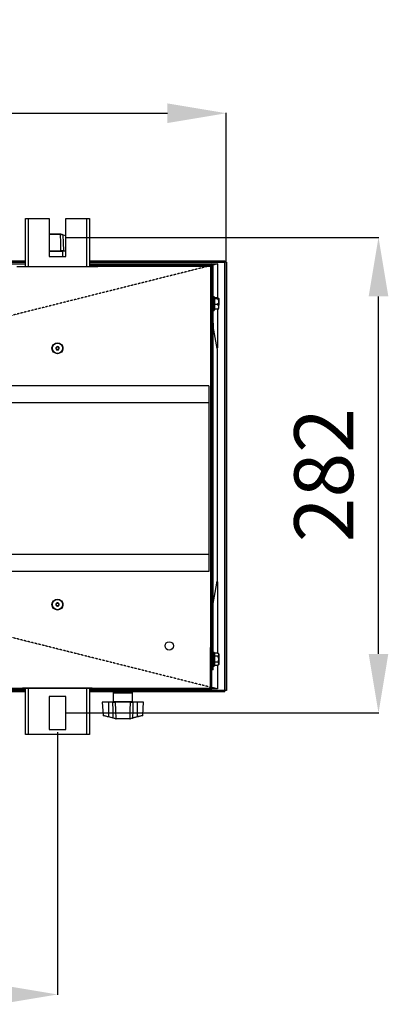
# Model space of a CAD drawing. Extents: x 4266 to 6700, y 7760 to 9561.
# Drawn here: x 5848 to 6067, y 7760 to 8344 of the extents above; entities that cross this region are included whole.
import ezdxf

# ---------------------------------------------------------------- set-up
doc = ezdxf.new("R2010")
doc.units = 0
doc.header["$MEASUREMENT"] = 0
doc.header["$PDMODE"] = 98
doc.header["$PDSIZE"] = -5
doc.linetypes.add('HIDDEN2', pattern=[0.1875, 0.125, -0.0625])
doc.layers.get('0').update_dxf_attribs({"linetype": 'CONTINUOUS'})
doc.layers.get('DEFPOINTS').update_dxf_attribs({"linetype": 'CONTINUOUS'})
doc.styles.get("Standard").update_dxf_attribs({"font": 'ISOCP'})
doc.dimstyles.new('COTA', dxfattribs={"dimtxt": 35, "dimasz": 35, "dimexe": 0.2, "dimexo": 0.1, "dimgap": 15, "dimtad": 1, "dimdec": 5, "dimtxsty": 'STANDARD', "dimcen": 35, "dimclrd": 8, "dimclre": 8, "dimclrt": 1, "dimazin": 3, "dimtfac": 1, "dimtdec": 5, "dimtofl": 0, "dimtmove": 0, "dimatfit": 3, "dimtvp": 1, "dimtolj": 1, "dimtzin": 0})

# ---------------------------------------------------------------- blocks, each defined once
blk = doc.blocks.new('*D50')
at = {"color": 8}
for p, q in [((5052.89, 7921.08), (5052.89, 7765.25)), ((5870.89, 7921.08), (5870.89, 7765.25)), ((5087.89, 7765.45), (5835.89, 7765.45))]:
    blk.add_line(p, q, dxfattribs=at)
for points in [[(5087.89, 7771.29), (5087.89, 7759.62), (5052.89, 7765.45)], [(5835.89, 7771.29), (5835.89, 7759.62), (5870.89, 7765.45)]]:
    blk.add_solid(points, dxfattribs=at)
at = {"layer": 'DEFPOINTS', "color": 0}
for p in [(5052.89, 7921.18), (5870.89, 7921.18), (5870.89, 7765.45)]:
    blk.add_point(p, dxfattribs=at)
at = {"color": 1, "insert": (5461.89, 7797.95), "char_height": 35, "attachment_point": 5}
blk.add_mtext('\\A1;818', dxfattribs=at)
blk = doc.blocks.new('*D51')
at = {"color": 8}
for p, q in [((5875.99, 8214.43), (6061.61, 8214.43)), ((6061.41, 7967.43), (6061.41, 8179.43)), ((5875.99, 7932.43), (6061.61, 7932.43))]:
    blk.add_line(p, q, dxfattribs=at)
for points in [[(6055.58, 8179.43), (6067.24, 8179.43), (6061.41, 8214.43)], [(6055.58, 7967.43), (6067.24, 7967.43), (6061.41, 7932.43)]]:
    blk.add_solid(points, dxfattribs=at)
at = {"layer": 'DEFPOINTS', "color": 0}
for p in [(5875.89, 8214.43), (6061.41, 8214.43), (5875.89, 7932.43)]:
    blk.add_point(p, dxfattribs=at)
at = {"color": 1, "insert": (6028.91, 8073.43), "char_height": 35, "attachment_point": 5, "rotation": 90}
blk.add_mtext('\\A1;282', dxfattribs=at)
blk = doc.blocks.new('*D53')
at = {"color": 8}
for p, q in [((5461.79, 8072.76), (5461.79, 8288.27)), ((5496.79, 8288.07), (5936.09, 8288.07)), ((5971.09, 8199.75), (5971.09, 8288.27))]:
    blk.add_line(p, q, dxfattribs=at)
for points in [[(5496.79, 8293.9), (5496.79, 8282.23), (5461.79, 8288.07)], [(5936.09, 8293.9), (5936.09, 8282.23), (5971.09, 8288.07)]]:
    blk.add_solid(points, dxfattribs=at)
at = {"layer": 'DEFPOINTS', "color": 0}
for p in [(5971.09, 8288.07), (5971.09, 8199.65), (5461.79, 8072.66)]:
    blk.add_point(p, dxfattribs=at)
at = {"color": 1, "insert": (5716.44, 8320.57), "char_height": 35, "attachment_point": 5}
blk.add_mtext('\\A1;509', dxfattribs=at)

msp = doc.modelspace()

# ---------------------------------------------------------------- linework, layer by layer
at = {"color": 7, "linetype": 'CONTINUOUS'}
for p, q in [((5851.892365, 8225.675363), (5853.412365, 8225.675363)), ((5851.892365, 8197.145377), (5851.892365, 8225.675363)), ((5853.412365, 8225.675363), (5865.892365, 8225.675363)), ((5865.892365, 8225.675363), (5865.892365, 8203.17537)), ((5875.892366, 8203.17537), (5875.892366, 8225.675363)), ((5875.892366, 8225.675363), (5888.372366, 8225.675363)), ((5888.372366, 8225.675363), (5889.892365, 8225.675363)), ((5889.892365, 8225.675363), (5889.892365, 8197.145377)), ((5865.892365, 8216.455374), (5872.41564, 8216.455374)), ((5872.41564, 8216.455374), (5872.500506, 8216.455374)), ((5872.712006, 8216.171418), (5872.638217, 8216.171075)), ((5874.208218, 8216.038335), (5875.892366, 8215.593193)), ((5865.892365, 8206.455369), (5872.898411, 8206.455369)), ((5874.344367, 8206.455369), (5872.898411, 8206.455369)), ((5874.092365, 8203.17537), (5874.092365, 8206.155364)), ((5874.344367, 8206.455369), (5875.892366, 8206.455369)), ((5071.892356, 8200.455372), (5851.892365, 8200.455372)), ((5071.892356, 8199.655373), (5851.892365, 8199.655373)), ((5071.892356, 8198.660363), (5851.892365, 8198.660363)), ((5865.892365, 8203.17537), (5875.892366, 8203.17537)), ((5889.892365, 8200.455372), (5970.282366, 8200.455372)), ((5889.892365, 8199.655373), (5970.282366, 8199.655373)), ((5889.892365, 8198.755373), (5943.512363, 8198.755373)), ((5943.512363, 8198.755373), (5943.512363, 8197.955374)), ((5943.512363, 8198.755373), (5962.502365, 8198.755373)), ((5962.502365, 8197.955374), (5962.502365, 8198.755373)), ((5962.857728, 8198.660363), (5965.792363, 8198.660363)), ((5965.792363, 8198.660363), (5963.306931, 8198.039014)), ((5970.282366, 8200.455372), (5970.282366, 8199.655373)), ((5970.282366, 8199.645374), (5970.282366, 8199.655373)), ((5970.282366, 7945.665371), (5970.282366, 8199.645374)), ((5970.292365, 8199.645374), (5970.282366, 8199.645374)), ((5970.292365, 8199.645374), (5970.292365, 7945.665371)), ((5971.092363, 8199.645374), (5970.292365, 8199.645374)), ((5971.092363, 8199.645374), (5971.092363, 7945.665371)), ((5846.802366, 8197.145377), (5894.802365, 8197.145377)), ((5889.892365, 8197.955374), (5894.802365, 8197.955374)), ((5894.802365, 8197.145377), (5894.802365, 8197.955374)), ((5894.802365, 8197.955374), (5961.702367, 8197.955374)), ((5961.702367, 8197.145377), (5894.802365, 8197.145377)), ((5961.702367, 8197.955374), (5961.702367, 8197.145377)), ((5961.702367, 8197.955374), (5962.502365, 8197.955374)), ((5962.512364, 8197.840367), (5961.702367, 8197.637875)), ((5961.702367, 8197.145377), (5961.702367, 7972.155366)), ((5961.702367, 8197.145377), (5962.512364, 8197.145377)), ((5962.512364, 8197.945375), (5963.312363, 8197.945375)), ((5962.512364, 8197.145377), (5962.512364, 8197.945375)), ((5962.512364, 8197.145377), (5962.512364, 7972.155366)), ((5963.312363, 8163.52037), (5963.312363, 8197.945375)), ((5963.562367, 8179.395367), (5963.312363, 8179.395367)), ((5964.062368, 8178.895373), (5964.062368, 8174.61424)), ((5966.112365, 8178.521198), (5964.062368, 8178.521198)), ((5966.112365, 8178.006027), (5964.062368, 8178.006027)), ((5965.812368, 8175.166045), (5966.363919, 8175.166045)), ((5965.812368, 8175.166045), (5965.812368, 8174.630199)), ((5965.812368, 8175.124694), (5966.363919, 8175.124694)), ((5966.112365, 8174.301837), (5966.112365, 8174.99898)), ((5966.612366, 8178.282675), (5966.567596, 8178.327445)), ((5966.612366, 8178.282675), (5966.612366, 8175.201658)), ((5966.612366, 8175.040614), (5966.612366, 8175.08908)), ((5966.612366, 8175.040614), (5966.612366, 8174.260211)), ((5963.312363, 8170.895372), (5963.562367, 8170.895372)), ((5965.812368, 8174.630199), (5964.062368, 8174.630199)), ((5964.062368, 8174.61424), (5964.062368, 8171.395373)), ((5966.112365, 8171.769541), (5964.062368, 8171.769541)), ((5965.812368, 8174.630199), (5965.812368, 8174.176131)), ((5966.363919, 8174.176131), (5965.812368, 8174.176131)), ((5966.363919, 8174.176131), (5966.612366, 8174.211737)), ((5966.612366, 8174.211737), (5966.612366, 8174.260211)), ((5963.312363, 8163.52037), (5962.512364, 8163.52037)), ((5963.312363, 8163.52037), (5963.312363, 8161.140371)), ((5963.312363, 8161.140371), (5962.512364, 8161.140371)), ((5963.312363, 8158.760373), (5962.512364, 8158.760373)), ((5965.727178, 8148.447845), (5963.297812, 8161.650945)), ((5963.312363, 8161.140371), (5963.312363, 8158.760373)), ((5963.312363, 7957.955372), (5963.312363, 8158.760373)), ((5965.712366, 8148.528356), (5965.712366, 8010.382381)), ((5960.702365, 8126.355369), (4962.902342, 8126.355369)), ((5960.702365, 8126.355369), (5960.702365, 8016.35537)), ((5960.702365, 8116.355371), (4962.902342, 8116.355371)), ((5960.702365, 8116.355371), (5888.392366, 8116.355371)), ((5960.702365, 8026.355371), (4962.902342, 8026.355371)), ((5960.702365, 8026.355371), (5889.858299, 8026.355371)), ((5960.702365, 8016.35537), (4962.902342, 8016.35537)), ((5961.702367, 7972.155366), (5961.702367, 7947.165367)), ((5962.512364, 7972.155366), (5961.702367, 7972.155366)), ((5962.512364, 7971.245367), (5961.712365, 7971.245367)), ((5961.712365, 7947.165367), (5961.712365, 7971.245367)), ((5962.512364, 7971.245367), (5962.512364, 7972.155366)), ((5962.512364, 7947.165367), (5962.512364, 7971.245367)), ((5961.712365, 7966.370371), (5961.702367, 7966.360372)), ((5963.562367, 7968.495373), (5963.312363, 7968.495373)), ((5964.062368, 7967.995372), (5964.062368, 7960.495372)), ((5965.812368, 7967.882675), (5964.062368, 7967.882675)), ((5966.112365, 7966.064025), (5964.062368, 7966.064025)), ((5965.812368, 7967.882675), (5965.812368, 7967.594002)), ((5966.363919, 7967.594002), (5965.812368, 7967.594002)), ((5966.363919, 7967.594002), (5966.612366, 7967.342574)), ((5966.612366, 7967.342574), (5966.612366, 7961.148162)), ((5961.702367, 7962.130372), (5961.712365, 7962.120373)), ((5963.312363, 7959.995371), (5963.562367, 7959.995371)), ((5966.112365, 7962.426719), (5964.062368, 7962.426719)), ((5965.812368, 7960.608062), (5964.062368, 7960.608062)), ((5965.812368, 7960.896734), (5966.363919, 7960.896734)), ((5965.812368, 7960.896734), (5965.812368, 7960.608062)), ((5963.312363, 7957.955372), (5962.512364, 7957.955372)), ((4961.902355, 7947.165367), (5961.702367, 7947.165367)), ((5850.052365, 7947.155368), (5850.052365, 7946.355369)), ((5891.552366, 7947.155368), (5850.052365, 7947.155368)), ((5851.892365, 7919.675369), (5851.892365, 7947.155368)), ((5889.892365, 7947.155368), (5889.892365, 7919.675369)), ((5891.552366, 7946.355369), (5891.552366, 7947.155368)), ((5961.712365, 7947.680373), (5961.702367, 7947.682869)), ((5961.702367, 7947.165367), (5961.702367, 7946.355369)), ((5961.712365, 7947.165367), (5962.512364, 7947.165367)), ((5965.792363, 7946.660366), (5962.512364, 7947.48037)), ((5850.052365, 7946.355369), (5073.552345, 7946.355369)), ((5851.892365, 7944.855366), (5829.856699, 7944.855366)), ((5851.892365, 7945.655372), (5831.595828, 7945.655372)), ((5850.052365, 7946.355369), (5851.892365, 7946.355369)), ((5875.892366, 7942.17537), (5865.892365, 7942.17537)), ((5865.892365, 7942.17537), (5865.892365, 7922.675375)), ((5875.892366, 7922.675375), (5875.892366, 7942.17537)), ((5889.892365, 7946.355369), (5891.552366, 7946.355369)), ((5970.282366, 7945.655372), (5889.892365, 7945.655372)), ((5970.282366, 7944.855366), (5889.892365, 7944.855366)), ((5961.702367, 7946.355369), (5891.552366, 7946.355369)), ((5904.002366, 7944.155369), (5904.002366, 7939.155374)), ((5905.202366, 7945.95537), (5914.202367, 7945.95537)), ((5905.292687, 7946.155373), (5905.302813, 7946.155373)), ((5905.408935, 7946.155373), (5905.471207, 7946.155373)), ((5905.567042, 7946.339432), (5905.551988, 7946.33529)), ((5905.725939, 7946.155373), (5905.837444, 7946.155373)), ((5906.228871, 7946.155373), (5906.384402, 7946.155373)), ((5906.894227, 7946.155373), (5907.086504, 7946.155373)), ((5907.690884, 7946.155373), (5907.910922, 7946.155373)), ((5908.581597, 7946.155373), (5908.819103, 7946.155373)), ((5908.651301, 7946.355369), (5908.651301, 7946.155373)), ((5908.736066, 7946.155373), (5908.736066, 7946.355369)), ((5909.524714, 7946.155373), (5909.768586, 7946.155373)), ((5910.476142, 7946.155373), (5910.71497, 7946.155373)), ((5910.59879, 7946.155373), (5910.59879, 7946.355369)), ((5910.677427, 7946.355369), (5910.677427, 7946.155373)), ((5911.391386, 7946.155373), (5911.61401, 7946.155373)), ((5912.227654, 7946.155373), (5912.42366, 7946.155373)), ((5912.945842, 7946.155373), (5913.10607, 7946.155373)), ((5913.512369, 7946.155373), (5913.629321, 7946.155373)), ((5913.722747, 7946.355265), (5913.712469, 7946.355369)), ((5913.900745, 7946.155373), (5913.968956, 7946.155373)), ((5914.092807, 7946.155373), (5914.10909, 7946.155373)), ((5915.402365, 7939.155374), (5915.402365, 7944.155369)), ((5965.792363, 7946.660366), (5962.321637, 7946.660366)), ((5970.282366, 7945.665371), (5970.292365, 7945.665371)), ((5970.282366, 7945.655372), (5970.282366, 7945.665371)), ((5970.282366, 7944.855366), (5970.282366, 7945.655372)), ((5971.092363, 7945.665371), (5970.292365, 7945.665371)), ((5897.478288, 7938.855369), (5897.886317, 7931.069736)), ((5901.152366, 7938.855369), (5897.478288, 7938.855369)), ((5901.152366, 7938.855369), (5901.152366, 7930.289675)), ((5903.750365, 7938.855369), (5901.152366, 7938.855369)), ((5903.750365, 7938.855369), (5905.19632, 7938.855369)), ((5914.20841, 7938.855369), (5905.19632, 7938.855369)), ((5914.20841, 7938.855369), (5915.654366, 7938.855369)), ((5918.252365, 7938.855369), (5915.654366, 7938.855369)), ((5918.252365, 7938.855369), (5918.252365, 7930.289675)), ((5921.926444, 7938.855369), (5918.252365, 7938.855369)), ((5921.518417, 7931.069736), (5921.926444, 7938.855369)), ((5903.886513, 7929.272402), (5901.075703, 7930.015345)), ((5901.152366, 7930.289675), (5903.963174, 7929.546733)), ((5915.441555, 7929.546733), (5918.252365, 7930.289675)), ((5918.329028, 7930.015345), (5915.518218, 7929.272402)), ((5905.382726, 7929.13932), (5905.456514, 7929.139663)), ((5905.456514, 7929.139663), (5913.948217, 7929.139663)), ((5905.679093, 7928.855364), (5905.594225, 7928.855364)), ((5913.725638, 7928.855364), (5905.679093, 7928.855364)), ((5913.810504, 7928.855364), (5913.725638, 7928.855364)), ((5914.066044, 7928.888578), (5913.810504, 7928.855364)), ((5913.948217, 7929.139663), (5914.022007, 7929.13932)), ((5914.177609, 7929.162015), (5914.022007, 7929.13932)), ((5853.412365, 7919.675369), (5851.892365, 7919.675369)), ((5888.372366, 7919.675369), (5853.412365, 7919.675369)), ((5865.892365, 7922.675375), (5875.892366, 7922.675375)), ((5889.892365, 7919.675369), (5888.372366, 7919.675369))]:
    msp.add_line(p, q, dxfattribs=at)
at = {"color": 8, "linetype": 'CONTINUOUS'}
for p, q in [((5853.412365, 8225.675363), (5853.412365, 8197.145377)), ((5888.372366, 8197.145377), (5888.372366, 8225.675363)), ((5872.638217, 8216.171075), (5865.892365, 8216.171075)), ((5875.892366, 8215.298597), (5874.131556, 8215.764005)), ((5874.092365, 8206.155364), (5865.892365, 8206.155364)), ((5851.892365, 8199.645374), (5071.892356, 8199.645374)), ((5970.282366, 8199.645374), (5889.892365, 8199.645374)), ((5965.792363, 8198.660363), (5965.792363, 8178.521198)), ((5963.562367, 8174.543422), (5963.562367, 8179.395367)), ((5963.562367, 8170.895372), (5963.562367, 8174.543422)), ((5965.792363, 8171.84477), (5965.792363, 8148.869094)), ((5965.792363, 8010.153473), (5965.792363, 7967.882675)), ((5963.562367, 7959.995371), (5963.562367, 7968.495373)), ((5965.792363, 7960.608062), (5965.792363, 7946.660366)), ((5853.412365, 7947.155368), (5853.412365, 7919.675369)), ((5888.372366, 7919.675369), (5888.372366, 7947.155368)), ((5831.617565, 7945.665371), (5851.892365, 7945.665371)), ((5889.892365, 7945.665371), (5905.295057, 7945.665371)), ((5909.702366, 7944.155369), (5904.002366, 7944.155369)), ((5915.402365, 7944.155369), (5909.702366, 7944.155369)), ((5914.109675, 7945.665371), (5970.282366, 7945.665371)), ((5904.002366, 7939.155374), (5915.402365, 7939.155374))]:
    msp.add_line(p, q, dxfattribs=at)
at = {"color": 7, "linetype": 'CONTINUOUS', "flags": 128}
for points in [[(5872.500506, 8216.455374), (5872.572813, 8216.452752), (5872.756044, 8216.422174)], [(5872.898411, 8206.455369), (5872.765232, 8211.480487), (5872.638217, 8216.171075)], [(5872.712006, 8216.171418), (5872.756021, 8216.169764), (5872.867609, 8216.148723)], [(5872.756044, 8216.422174), (5873.424328, 8216.245536), (5874.208218, 8216.038335)], [(5874.131556, 8215.764005), (5873.44925, 8215.972621), (5872.867609, 8216.148723)], [(5874.131556, 8215.764005), (5874.230448, 8211.480487), (5874.344367, 8206.455369)], [(5966.112365, 8178.521198), (5966.386599, 8178.430464), (5966.599067, 8178.254877), (5966.323194, 8178.072628), (5966.112365, 8178.006027)], [(5966.112365, 8174.99898), (5966.138867, 8175.001193), (5966.612366, 8175.040614)], [(5966.612366, 8175.201658), (5966.488173, 8175.183852), (5966.363919, 8175.166045)], [(5966.612366, 8175.08908), (5966.488173, 8175.106895), (5966.363919, 8175.124694)], [(5966.612366, 8174.260211), (5966.138867, 8174.299632), (5966.112365, 8174.301837)], [(5966.112365, 8171.769541), (5966.323194, 8171.836142), (5966.599067, 8172.01839), (5966.386599, 8172.193971), (5966.112365, 8172.284711)], [(5965.712366, 8148.528356), (5965.712366, 8148.528356)], [(5963.312363, 7997.338903), (5964.512495, 8003.861346), (5965.727178, 8010.462895)], [(5966.112365, 7962.426719), (5966.5914, 7961.631593), (5966.460889, 7961.044733), (5966.363919, 7960.896734)], [(5966.612366, 7961.148162), (5966.488173, 7961.022426), (5966.363919, 7960.896734)], [(5907.800586, 7946.355369), (5907.787473, 7946.353089), (5907.741757, 7946.307127), (5907.703222, 7946.20755), (5907.690884, 7946.155373)], [(5910.324918, 7946.355369), (5910.342996, 7946.353089), (5910.406013, 7946.307127), (5910.459129, 7946.20755), (5910.476142, 7946.155373)], [(5911.61401, 7946.155373), (5911.583552, 7946.271208), (5911.545472, 7946.339529), (5911.514306, 7946.355369)], [(5903.963174, 7929.546733), (5903.864283, 7933.83025), (5903.750365, 7938.855369)], [(5905.19632, 7938.855369), (5905.329499, 7933.83025), (5905.456514, 7929.139663)], [(5913.948217, 7929.139663), (5914.075231, 7933.83025), (5914.20841, 7938.855369)], [(5915.654366, 7938.855369), (5915.540447, 7933.83025), (5915.441555, 7929.546733)], [(5901.075703, 7930.015345), (5900.562573, 7930.15096), (5900.064054, 7930.282731), (5899.595564, 7930.40656), (5899.17159, 7930.518616), (5898.805238, 7930.615459), (5898.50784, 7930.694063), (5898.28859, 7930.752013), (5898.154269, 7930.787508), (5898.109273, 7930.799414)], [(5903.963174, 7929.546733), (5904.645482, 7929.338117), (5905.227122, 7929.162015)], [(5914.177609, 7929.162015), (5914.75925, 7929.338117), (5915.441555, 7929.546733)], [(5921.2957, 7930.799473), (5921.2957, 7930.799473), (5921.25046, 7930.787508), (5921.116141, 7930.752013), (5920.896889, 7930.694063), (5920.599492, 7930.615459), (5920.233143, 7930.518616), (5919.809168, 7930.40656), (5919.340675, 7930.282731), (5918.842157, 7930.15096), (5918.329028, 7930.015345)], [(5905.338687, 7928.888578), (5904.670402, 7929.065202), (5903.886513, 7929.272402)], [(5905.382726, 7929.13932), (5905.33871, 7929.140974), (5905.227122, 7929.162015)], [(5905.594225, 7928.855364), (5905.521918, 7928.857986), (5905.338687, 7928.888578)], [(5915.518218, 7929.272402), (5914.734328, 7929.065202), (5914.066044, 7928.888578)]]:
    msp.add_lwpolyline(points, dxfattribs=at)
at = {"color": 7, "linetype": 'HIDDEN2', "flags": 128}
for points in [[(5965.797422, 8198.680565), (5850.579529, 8169.874691), (5728.350451, 8139.315017), (5491.627966, 8080.119364)], [(5965.797422, 7946.640164), (5850.579529, 7975.446046), (5728.350451, 8006.005716), (5491.627966, 8065.201369)]]:
    msp.add_lwpolyline(points, dxfattribs=at)
at = {"color": 8, "linetype": 'CONTINUOUS', "flags": 128}
for points in [[(5897.900083, 7931.070451), (5898.030044, 7931.039218), (5898.498747, 7930.92658), (5899.249356, 7930.746291), (5900.217115, 7930.513997), (5901.152366, 7930.289675)], [(5918.252365, 7930.289675), (5918.836409, 7930.429746), (5919.8831, 7930.68092), (5920.744353, 7930.887748), (5921.306477, 7931.022812), (5921.517247, 7931.073476), (5921.504648, 7931.070451)]]:
    msp.add_lwpolyline(points, dxfattribs=at)
at = {"color": 7, "linetype": 'CONTINUOUS'}
for centre, radius in [((5870.892365, 8148.67537), 3.25), ((5870.892366, 8148.67537), 3.05), ((5870.892365, 8148.67537), 0.8), ((5870.892365, 7996.67537), 3.25), ((5870.892366, 7996.675367), 3.05), ((5870.892365, 7996.67537), 0.8), ((5937.202365, 7972.16537), 2.5)]:
    msp.add_circle(centre, radius, dxfattribs=at)
for centre, radius, start, end in [((5872.373563, 8216.193155), 0.265574, 355.230909016, 80.883831636), ((5872.451037, 8216.197784), 0.262298, 354.230947329, 79.128972121), ((5872.643621, 8216.216823), 0.234111, 343.088955349, 61.300724748), ((5879.202388, 8214.494838), 5.227248, 162.825715949, 165.948235476), ((5874.392365, 8206.15537), 0.3, 90, 180), ((5962.502365, 8197.94537), 0.81, 0, 90), ((5962.502365, 8197.94537), 0.01, 0, 90), ((5963.562365, 8178.89537), 0.5, 0, 90), ((5963.488567, 8176.34249), 3.106715, 337.748169271, 32.375458582), ((5963.562365, 8171.39537), 0.5, 270, 0), ((5964.257396, 8173.179878), 2.330227, 322.754200868, 25.31121001), ((5869.052365, 8148.67537), 1.75, 129.708502538, 230.291497459), ((5870.892367, 8148.67537), 1, 146.842575386, 326.842257645), ((5870.892367, 8148.675371), 1, 326.842208281, 146.842624749), ((5872.552365, 8148.67537), 1.75, 324.745088879, 35.254911126), ((5869.052365, 7996.67537), 1.75, 129.708502556, 230.291497442), ((5870.892363, 7996.67537), 1, 146.84221801, 326.842615021), ((5870.892364, 7996.67537), 1, 326.842565657, 146.842267373), ((5872.552365, 7996.67537), 1.75, 324.745088929, 35.254911072), ((5963.562365, 7967.99537), 0.5, 0, 90), ((5965.508011, 7966.949059), 1.071695, 304.327589978, 36.998698996), ((5962.798964, 7964.245372), 3.7797, 331.238585879, 28.761414121), ((5963.562365, 7960.49537), 0.5, 270, 0), ((5961.702365, 7947.16537), 0.01, 270.000000003, 0), ((5961.702365, 7947.16537), 0.81, 270, 0), ((5904.702365, 7944.15537), 0.7, 90, 180), ((5905.692263, 7945.85537), 0.5, 124.958365428, 168.463040967), ((5905.702365, 7945.95537), 0.5, 180, 216.869897645), ((5905.707194, 7945.846556), 0.508815, 89.86672967, 142.631783364), ((5905.785072, 7945.901721), 0.453672, 90.590684117, 146.005824527), ((5905.877447, 7945.842791), 0.51258, 89.831859801, 142.42345385), ((5906.065465, 7945.967635), 0.387974, 92.0144882, 151.059939966), ((5906.22936, 7945.871372), 0.483999, 90.12437797, 144.071034715), ((5906.52227, 7946.042164), 0.314482, 95.165620653, 158.900704034), ((5906.746874, 7945.927015), 0.428408, 90.904939785, 147.788913114), ((5907.140066, 7946.111556), 0.249713, 102.479384856, 169.893960358), ((5907.406885, 7945.999434), 0.356316, 92.649005801, 154.046416101), ((5908.181297, 7946.075247), 0.281998, 96.61110632, 163.492615728), ((5909.204429, 7946.186878), 0.623628, 164.325063544, 182.895699714), ((5909.042474, 7946.140426), 0.22387, 106.23448875, 176.1715427), ((5909.259829, 7946.178895), 0.265928, 354.925531368, 41.576417112), ((5909.996914, 7946.182941), 0.229986, 131.432546809, 186.884279845), ((5909.706648, 7946.194919), 1.009097, 357.754025031, 9.149050686), ((5911.122691, 7946.078731), 0.279412, 15.920180509, 81.920003981), ((5911.910605, 7946.005082), 0.350867, 25.362444782, 86.706395327), ((5912.189024, 7946.124482), 0.236661, 7.500282218, 77.318275006), ((5912.58672, 7945.93313), 0.422328, 31.751382674, 88.827348987), ((5912.82172, 7946.055083), 0.301518, 19.427758498, 84.81917089), ((5913.122912, 7945.876179), 0.479194, 35.635999408, 89.787465617), ((5913.296443, 7945.978791), 0.376815, 27.944654448, 87.970395246), ((5913.495472, 7945.844751), 0.51062, 37.468356114, 90.166007437), ((5913.597083, 7945.9097), 0.445696, 33.450253548, 89.3746372), ((5913.687495, 7945.844675), 0.510696, 37.472573488, 90.167607319), ((5913.712468, 7945.85537), 0.5, 11.536959033, 41.810539586), ((5913.702365, 7945.95537), 0.5, 323.130102355, 0), ((5914.702365, 7944.15537), 0.7, 0, 90), ((5903.702365, 7939.15537), 0.3, 270, 0), ((5915.702365, 7939.15537), 0.3, 180, 270), ((5898.185691, 7931.089512), 0.3, 183.430266025, 255.194489116), ((5896.0878, 7931.557112), 5.22075, 342.823556332, 345.949966589), ((5898.893008, 7930.815701), 5.226554, 342.825656289, 345.948588325), ((5920.514774, 7930.816588), 5.22973, 194.052718414, 197.173758666), ((5923.316932, 7931.557112), 5.22075, 194.050033411, 197.176443668), ((5921.21904, 7931.089512), 0.3, 284.805510884, 356.395496219), ((5905.451068, 7929.093909), 0.234073, 163.08465604, 241.307333731), ((5905.643694, 7929.112954), 0.262297, 174.230780915, 259.128987452), ((5905.721166, 7929.117581), 0.265571, 175.230376991, 260.884596395), ((5913.683562, 7929.117584), 0.265575, 279.116127443, 4.768899171), ((5913.761032, 7929.11296), 0.262304, 280.871521397, 5.767743315), ((5913.953659, 7929.093911), 0.234077, 298.693377454, 16.914632774)]:
    msp.add_arc(centre, radius, start, end, dxfattribs=at)

# ---------------------------------------------------------------- dimensions: what is measured, and where the dimension line sits
dim = msp.add_linear_dim(base=(5971.092363, 8288.065229), p1=(5461.792365, 8072.660366), p2=(5971.092363, 8199.645374), text='509', dimstyle='COTA', override={"dimarcsym": 1})
dim.commit()
dim.dimension.update_dxf_attribs({"geometry": '*D53', "text_midpoint": (5716.442364, 8320.565229)})
dim = msp.add_linear_dim(base=(6061.408847, 8214.425367), p1=(5875.892371, 7932.42537), p2=(5875.892366, 8214.425367), angle=90, dimstyle='COTA', override={"dimarcsym": 1})
dim.commit()
dim.dimension.update_dxf_attribs({"geometry": '*D51', "text_midpoint": (6061.408847, 8073.425368), "dimtype": 160})
dim = msp.add_linear_dim(base=(5870.892375, 7765.454143), p1=(5052.892372, 7921.175373), p2=(5870.892375, 7921.175373), dimstyle='COTA', override={"dimarcsym": 1})
dim.commit()
dim.dimension.update_dxf_attribs({"geometry": '*D50', "text_midpoint": (5461.892373, 7765.454143), "dimtype": 160})

doc.saveas('drawing.dxf')
